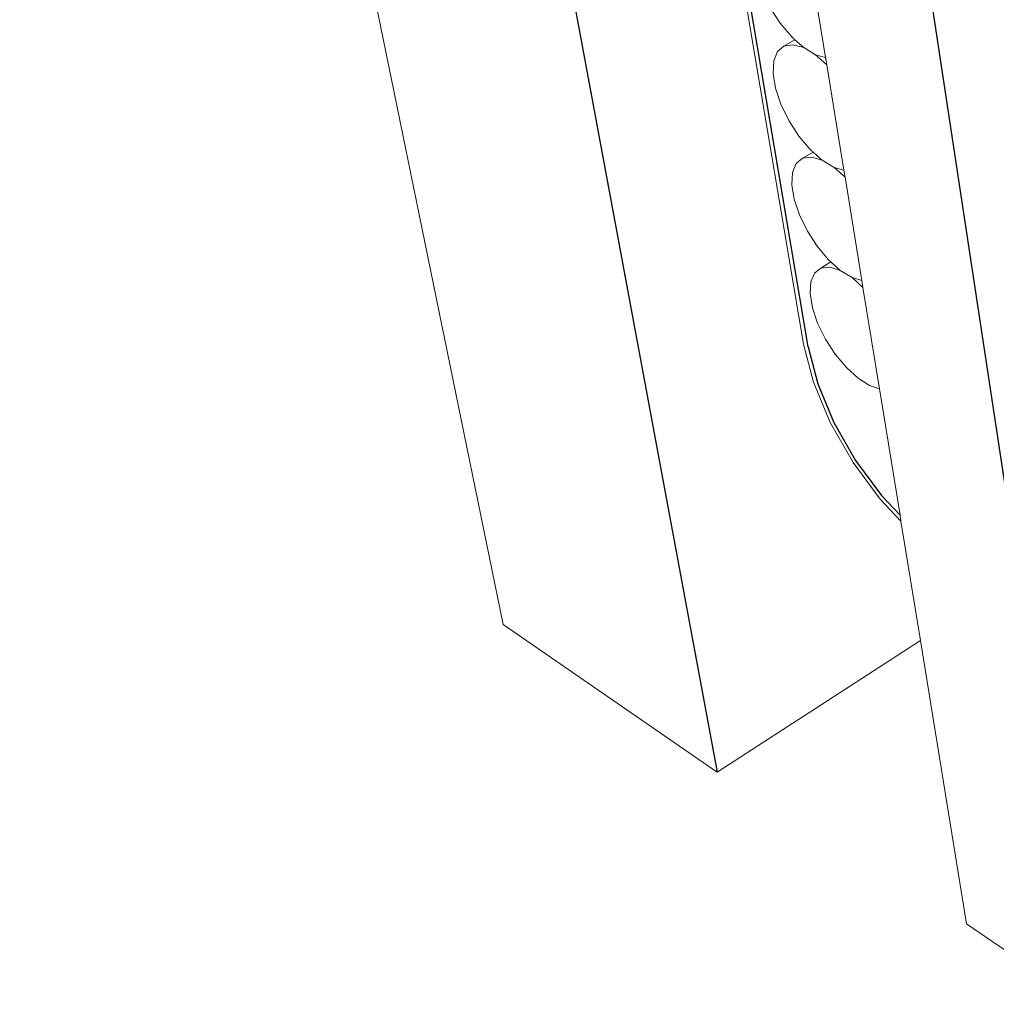
# Model space of a CAD drawing. Units: inches. Extents: x 1725.3 to 1775.4, y 1664.4 to 1717.6.
# Drawn here: x 1725.3 to 1737.2, y 1674.8 to 1686.8 of the extents above; entities that cross this region are included whole.
import ezdxf

# ---------------------------------------------------------------- set-up
doc = ezdxf.new("R2010")
doc.units = ezdxf.units.IN
doc.header["$MEASUREMENT"] = 0
doc.layers.add('100 STATIC CONTENTS', color=7, linetype='Continuous')

msp = doc.modelspace()

# ---------------------------------------------------------------- linework, layer by layer
at = {"layer": '100 STATIC CONTENTS', "lineweight": 13}
for p, q in [((1725.262, 1708.25), (1731.166, 1679.413)), ((1731.838, 1700.539), (1734.837, 1682.836)), ((1735.105, 1686.335), (1734.891, 1687.653)), ((1734.55, 1686.752), (1734.427, 1686.942)), ((1734.691, 1686.586), (1734.55, 1686.752)), ((1734.597, 1686.474), (1734.73, 1686.55)), ((1734.73, 1686.55), (1734.691, 1686.586)), ((1734.838, 1686.455), (1734.73, 1686.55)), ((1734.471, 1686.292), (1734.516, 1686.406)), ((1734.516, 1686.406), (1734.597, 1686.474)), ((1734.597, 1686.474), (1734.706, 1686.491)), ((1734.706, 1686.491), (1734.838, 1686.455)), ((1734.983, 1686.368), (1734.838, 1686.455)), ((1734.463, 1686.14), (1734.471, 1686.292)), ((1735.105, 1686.335), (1734.983, 1686.368)), ((1734.983, 1686.368), (1735.119, 1686.247)), ((1735.119, 1686.247), (1735.105, 1686.335)), ((1735.329, 1684.958), (1735.119, 1686.247)), ((1734.494, 1685.959), (1734.463, 1686.14)), ((1734.56, 1685.763), (1734.494, 1685.959)), ((1734.657, 1685.564), (1734.56, 1685.763)), ((1734.779, 1685.376), (1734.657, 1685.564)), ((1734.918, 1685.211), (1734.779, 1685.376)), ((1734.953, 1685.18), (1734.918, 1685.211)), ((1734.745, 1685.04), (1734.825, 1685.105)), ((1734.825, 1685.105), (1734.953, 1685.18)), ((1734.825, 1685.105), (1734.933, 1685.119)), ((1734.933, 1685.119), (1735.064, 1685.081)), ((1735.064, 1685.081), (1734.953, 1685.18)), ((1734.7, 1684.93), (1734.745, 1685.04)), ((1735.208, 1684.993), (1735.064, 1685.081)), ((1735.329, 1684.958), (1735.208, 1684.993)), ((1735.208, 1684.993), (1735.343, 1684.872)), ((1734.692, 1684.781), (1734.7, 1684.93)), ((1735.343, 1684.872), (1735.329, 1684.958)), ((1735.548, 1683.61), (1735.343, 1684.872)), ((1734.721, 1684.605), (1734.692, 1684.781)), ((1734.786, 1684.412), (1734.721, 1684.605)), ((1734.883, 1684.216), (1734.786, 1684.412)), ((1735.003, 1684.03), (1734.883, 1684.216)), ((1735.141, 1683.866), (1735.003, 1684.03)), ((1734.968, 1683.703), (1735.048, 1683.764)), ((1735.048, 1683.764), (1735.171, 1683.839)), ((1735.048, 1683.764), (1735.156, 1683.776)), ((1735.171, 1683.839), (1735.141, 1683.866)), ((1735.156, 1683.776), (1735.285, 1683.736)), ((1735.285, 1683.736), (1735.171, 1683.839)), ((1734.923, 1683.597), (1734.968, 1683.703)), ((1735.428, 1683.647), (1735.285, 1683.736)), ((1735.548, 1683.61), (1735.428, 1683.647)), ((1735.428, 1683.647), (1735.562, 1683.527)), ((1734.915, 1683.452), (1734.923, 1683.597)), ((1735.562, 1683.527), (1735.548, 1683.61)), ((1735.763, 1682.291), (1735.562, 1683.527)), ((1734.944, 1683.279), (1734.915, 1683.452)), ((1735.008, 1683.09), (1734.944, 1683.279)), ((1735.092, 1682.92), (1735.008, 1683.09)), ((1734.837, 1682.836), (1734.957, 1682.369)), ((1735.103, 1682.896), (1735.092, 1682.92)), ((1735.223, 1682.712), (1735.103, 1682.896)), ((1735.359, 1682.55), (1735.223, 1682.712)), ((1735.502, 1682.419), (1735.359, 1682.55)), ((1734.957, 1682.369), (1735.163, 1681.877)), ((1735.643, 1682.33), (1735.502, 1682.419)), ((1735.763, 1682.291), (1735.643, 1682.33)), ((1736.014, 1680.747), (1735.763, 1682.291)), ((1735.163, 1681.877), (1735.44, 1681.391)), ((1735.44, 1681.391), (1735.77, 1680.943)), ((1735.77, 1680.943), (1736.026, 1680.673)), ((1736.026, 1680.673), (1736.014, 1680.747)), ((1736.263, 1679.216), (1736.026, 1680.673)), ((1733.78, 1677.61), (1731.166, 1679.413)), ((1736.263, 1679.216), (1733.78, 1677.61)), ((1736.825, 1675.759), (1736.263, 1679.216)), ((1736.825, 1675.759), (1738.257, 1674.775))]:
    msp.add_line(p, q, dxfattribs=at)
at = {"layer": '100 STATIC CONTENTS'}
for p, q in [((1728.331, 1706.94), (1733.78, 1677.61)), ((1734.894, 1682.8), (1731.904, 1700.493)), ((1738.257, 1674.775), (1734.584, 1699.001)), ((1734.894, 1682.8), (1735.01, 1682.352)), ((1735.01, 1682.352), (1735.207, 1681.88)), ((1735.207, 1681.88), (1735.472, 1681.414)), ((1735.472, 1681.414), (1735.789, 1680.985)), ((1735.789, 1680.985), (1736.014, 1680.747))]:
    msp.add_line(p, q, dxfattribs=at)

doc.saveas('drawing.dxf')
